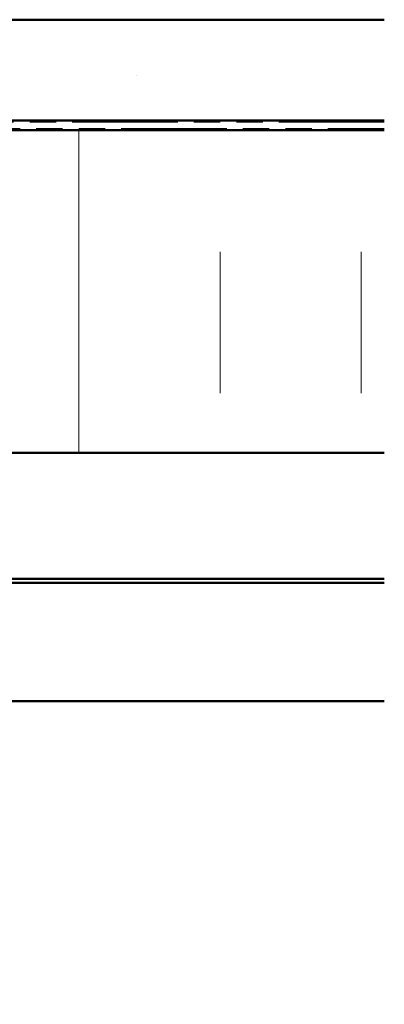
# Model space of a CAD drawing. Units: inches. Extents: x -132 to 94, y -11 to 55.
# Drawn here: x 29 to 31, y 24 to 30 of the extents above; entities that cross this region are included whole.
import ezdxf

# ---------------------------------------------------------------- set-up
doc = ezdxf.new("R2010")
doc.units = ezdxf.units.IN
doc.header["$LTSCALE"] = 4
doc.header["$MEASUREMENT"] = 0
doc.linetypes.add('DOUBLE_DASH_CHAIN', pattern=[1.2403, 0.6614, -0.0827, 0.1654, -0.0827, 0.1654, -0.0827])
doc.layers.add('Hatch (ANSI)', color=7, linetype='Continuous', lineweight=18)
doc.layers.add('Visible (ANSI)', color=7, linetype='Continuous', lineweight=50)

msp = doc.modelspace()

# ---------------------------------------------------------------- hatches: boundary and pattern name
at = {"layer": 'Hatch (ANSI)', "true_color": 0x804000}
h = msp.add_hatch(dxfattribs=at)
h.set_pattern_fill('AR-SAND', color=36, scale=2, angle=45, style=0, pattern_type=2)
h.paths.add_polyline_path([(30.76996, 29.69014), (9.83887, 29.69014), (9.83887, 4.49404), (9.21387, 4.49404), (9.21387, 30.31514), (30.76996, 30.31514)])
at = {"layer": 'Hatch (ANSI)', "true_color": 0x0080ff}
h = msp.add_hatch(dxfattribs=at)
h.set_pattern_fill('INSUL', color=150, scale=7, angle=90, style=0, pattern_type=2)
h.paths.add_polyline_path([(30.76996, 29.63014), (11.89887, 29.63014), (11.89887, 27.63014), (30.76996, 27.63014)])

# ---------------------------------------------------------------- linework, layer by layer
at = {"layer": 'Visible (ANSI)', "color": 36, "true_color": 0x804000}
for p, q in [((9.21387, 30.31514), (30.76996, 30.31514)), ((30.76996, 29.69014), (9.83887, 29.69014))]:
    msp.add_line(p, q, dxfattribs=at)
at = {"layer": 'Visible (ANSI)', "color": 30, "linetype": 'DOUBLE_DASH_CHAIN', "lineweight": 18, "ltscale": 0.247107, "true_color": 0xff8000}
for p, q in [((30.76996, 29.68014), (9.92887, 29.68014)), ((9.92887, 29.64014), (30.76996, 29.64014))]:
    msp.add_line(p, q, dxfattribs=at)
at = {"layer": 'Visible (ANSI)', "color": 150, "true_color": 0x0080ff}
for p, q in [((9.89887, 29.63014), (30.76996, 29.63014)), ((30.76996, 27.63014), (11.89887, 27.63014))]:
    msp.add_line(p, q, dxfattribs=at)
at = {"layer": 'Visible (ANSI)', "color": 96, "true_color": 0x008000}
for p, q in [((20.68647, 26.85094), (30.76996, 26.85094)), ((20.68647, 26.82494), (30.76996, 26.82494)), ((20.68647, 26.09174), (30.76996, 26.09174))]:
    msp.add_line(p, q, dxfattribs=at)

doc.saveas('drawing.dxf')
